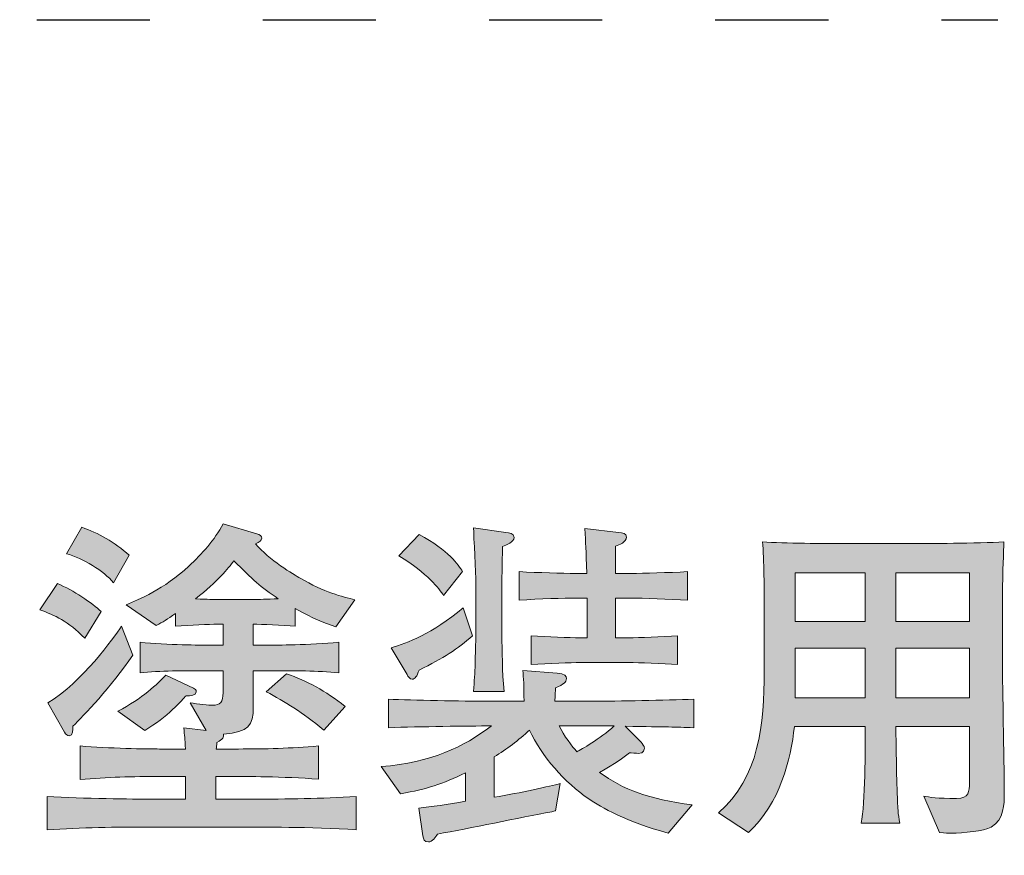
# Model space of a CAD drawing. Units: inches. Extents: x 44.9 to 82, y -101.7 to -76.7.
# Drawn here: x 65.9 to 72, y -88.7 to -83.4 of the extents above; entities that cross this region are included whole.
import ezdxf

# ---------------------------------------------------------------- set-up
doc = ezdxf.new("R2010")
doc.units = ezdxf.units.IN
doc.header["$MEASUREMENT"] = 0
doc.linetypes.add('AI-Linetype-1', pattern=[1.411111, 0.705556, -0.705556])
doc.layers.add('_U+30EC_U+30A4_U+30E4_U+30FC 1', color=7, linetype='Continuous')

# ---------------------------------------------------------------- blocks, each defined once
blk = doc.blocks.new('block 8')
at = {"layer": '_U+30EC_U+30A4_U+30E4_U+30FC 1', "true_color": 0x221814}
h = blk.add_hatch(color=179, dxfattribs=at)
h.dxf.hatch_style = 2
edge = h.paths.add_edge_path()
edge.add_spline(control_points=[(66.3084, -87.3004), (66.2027, -87.1947), (66.1221, -87.1566), (66.029, -87.1249), (66.029, -87.1249), (66.1393, -86.9599), (66.1393, -86.9599), (66.2364, -87.0023), (66.357, -87.0805), (66.4101, -87.1354), (66.4101, -87.1354), (66.3084, -87.3004), (66.3084, -87.3004)], knot_values=[0, 0, 0, 0, 1, 1, 1, 2, 2, 2, 3, 3, 3, 4, 4, 4, 4], degree=3, periodic=1)
edge = h.paths.add_edge_path()
edge.add_spline(control_points=[(67.3533, -88.4788), (67.3533, -88.4788), (66.7167, -88.4788), (66.7167, -88.4788), (66.5031, -88.4788), (66.2871, -88.4831), (66.0735, -88.4957), (66.0735, -88.4957), (66.0735, -88.2885), (66.0735, -88.2885), (66.2957, -88.3011), (66.6192, -88.3054), (66.7167, -88.3054), (66.7167, -88.3054), (66.9368, -88.3054), (66.9368, -88.3054), (66.9368, -88.3054), (66.9368, -88.1636), (66.9368, -88.1636), (66.9368, -88.1636), (66.7759, -88.1636), (66.7759, -88.1636), (66.6109, -88.1636), (66.4459, -88.1679), (66.2809, -88.1827), (66.2809, -88.1827), (66.2809, -87.9733), (66.2809, -87.9733), (66.4521, -87.9881), (66.6998, -87.9922), (66.7759, -87.9922), (66.7759, -87.9922), (66.9368, -87.9922), (66.9368, -87.9922), (66.9323, -87.9204), (66.9323, -87.914), (66.9261, -87.8611), (66.9261, -87.8611), (67.0657, -87.8759), (67.0657, -87.8759), (67.0657, -87.8759), (66.9665, -87.7046), (66.9665, -87.7046), (67.013, -87.7109), (67.087, -87.7194), (67.1039, -87.7194), (67.1546, -87.7194), (67.1714, -87.6982), (67.1714, -87.6412), (67.1714, -87.6412), (67.1714, -87.5035), (67.1714, -87.5035), (67.1714, -87.5035), (67.0657, -87.5035), (67.0657, -87.5035), (66.9323, -87.5035), (66.7759, -87.5035), (66.6533, -87.5163), (66.6533, -87.5163), (66.6533, -87.3259), (66.6533, -87.3259), (66.8204, -87.3428), (67.0509, -87.3449), (67.0657, -87.3449), (67.0657, -87.3449), (67.1714, -87.3449), (67.1714, -87.3449), (67.1714, -87.3449), (67.1714, -87.2138), (67.1714, -87.2138), (67.1714, -87.2138), (67.1335, -87.2138), (67.1335, -87.2138), (67.0891, -87.2138), (66.964, -87.2179), (66.8752, -87.2264), (66.8752, -87.2264), (66.8752, -87.1461), (66.8752, -87.1461), (66.8225, -87.1842), (66.797, -87.199), (66.7546, -87.2222), (66.7546, -87.2222), (66.5665, -87.0932), (66.5665, -87.0932), (66.6447, -87.0593), (66.8014, -86.9959), (66.9578, -86.8521), (67.0402, -86.7737), (67.1187, -86.6891), (67.1714, -86.5877), (67.1714, -86.5877), (67.383, -86.649), (67.383, -86.649), (67.4019, -86.6552), (67.4126, -86.6638), (67.4126, -86.6764), (67.4126, -86.6934), (67.3998, -86.6996), (67.3747, -86.7124), (67.455, -86.8097), (67.6179, -86.907), (67.6517, -86.926), (67.8019, -87.0148), (67.9163, -87.0424), (67.9945, -87.0614), (67.9945, -87.0614), (67.876, -87.2307), (67.876, -87.2307), (67.7912, -87.2011), (67.7406, -87.1821), (67.6221, -87.1165), (67.6221, -87.1165), (67.6221, -87.2264), (67.6221, -87.2264), (67.5397, -87.2179), (67.4126, -87.2138), (67.3599, -87.2138), (67.3599, -87.2138), (67.3599, -87.3449), (67.3599, -87.3449), (67.3599, -87.3449), (67.4805, -87.3449), (67.4805, -87.3449), (67.4825, -87.3449), (67.7151, -87.3428), (67.8928, -87.3259), (67.8928, -87.3259), (67.8928, -87.5163), (67.8928, -87.5163), (67.764, -87.5035), (67.6072, -87.5035), (67.4805, -87.5035), (67.4805, -87.5035), (67.3599, -87.5035), (67.3599, -87.5035), (67.3599, -87.5035), (67.3599, -87.7299), (67.3599, -87.7299), (67.3599, -87.8484), (67.3344, -87.8844), (67.1735, -87.8992), (67.178, -87.9181), (67.1714, -87.9288), (67.1335, -87.9521), (67.1311, -87.971), (67.1311, -87.9774), (67.1291, -87.9922), (67.1291, -87.9922), (67.2669, -87.9922), (67.2669, -87.9922), (67.4315, -87.9922), (67.599, -87.9881), (67.7661, -87.9733), (67.7661, -87.9733), (67.7661, -88.1805), (67.7661, -88.1805), (67.5501, -88.1636), (67.2858, -88.1636), (67.2669, -88.1636), (67.2669, -88.1636), (67.127, -88.1636), (67.127, -88.1636), (67.127, -88.1636), (67.127, -88.3054), (67.127, -88.3054), (67.127, -88.3054), (67.3533, -88.3054), (67.3533, -88.3054), (67.5693, -88.3054), (67.7871, -88.3011), (68.0027, -88.2885), (68.0027, -88.2885), (68.0027, -88.4957), (68.0027, -88.4957), (67.7216, -88.4788), (67.3768, -88.4788), (67.3533, -88.4788)], knot_values=[0, 0, 0, 0, 1, 1, 1, 2, 2, 2, 3, 3, 3, 4, 4, 4, 5, 5, 5, 6, 6, 6, 7, 7, 7, 8, 8, 8, 9, 9, 9, 10, 10, 10, 11, 11, 11, 12, 12, 12, 13, 13, 13, 14, 14, 14, 15, 15, 15, 16, 16, 16, 17, 17, 17, 18, 18, 18, 19, 19, 19, 20, 20, 20, 21, 21, 21, 22, 22, 22, 23, 23, 23, 24, 24, 24, 25, 25, 25, 26, 26, 26, 27, 27, 27, 28, 28, 28, 29, 29, 29, 30, 30, 30, 31, 31, 31, 32, 32, 32, 33, 33, 33, 34, 34, 34, 35, 35, 35, 36, 36, 36, 37, 37, 37, 38, 38, 38, 39, 39, 39, 40, 40, 40, 41, 41, 41, 42, 42, 42, 43, 43, 43, 44, 44, 44, 45, 45, 45, 46, 46, 46, 47, 47, 47, 48, 48, 48, 49, 49, 49, 50, 50, 50, 51, 51, 51, 52, 52, 52, 53, 53, 53, 54, 54, 54, 55, 55, 55, 56, 56, 56, 57, 57, 57, 58, 58, 58, 59, 59, 59, 59], degree=3, periodic=1)
edge = h.paths.add_edge_path()
edge.add_spline(control_points=[(66.2344, -87.8505), (66.2344, -87.8716), (66.2364, -87.9097), (66.2109, -87.9097), (66.2006, -87.9097), (66.192, -87.9033), (66.1813, -87.8865), (66.1813, -87.8865), (66.0776, -87.7046), (66.0776, -87.7046), (66.2936, -87.5755), (66.4903, -87.2984), (66.5369, -87.2264), (66.5369, -87.2264), (66.6089, -87.4062), (66.6089, -87.4062), (66.4755, -87.6029), (66.2998, -87.7871), (66.2344, -87.8505)], knot_values=[0, 0, 0, 0, 1, 1, 1, 2, 2, 2, 3, 3, 3, 4, 4, 4, 5, 5, 5, 6, 6, 6, 6], degree=3, periodic=1)
edge = h.paths.add_edge_path()
edge.add_spline(control_points=[(66.4883, -86.9556), (66.427, -86.8795), (66.2978, -86.8033), (66.1941, -86.7737), (66.1941, -86.7737), (66.2895, -86.6087), (66.2895, -86.6087), (66.3908, -86.6447), (66.4965, -86.7019), (66.5854, -86.7821), (66.5854, -86.7821), (66.4883, -86.9556), (66.4883, -86.9556)], knot_values=[0, 0, 0, 0, 1, 1, 1, 2, 2, 2, 3, 3, 3, 4, 4, 4, 4], degree=3, periodic=1)
edge = h.paths.add_edge_path()
edge.add_spline(control_points=[(66.941, -87.6601), (66.9196, -87.6834), (66.8225, -87.7955), (66.6829, -87.8759), (66.6829, -87.8759), (66.5158, -87.7554), (66.5158, -87.7554), (66.666, -87.6792), (66.7653, -87.584), (66.8138, -87.5311), (66.8138, -87.5311), (66.9875, -87.6136), (66.9875, -87.6136), (66.9961, -87.6177), (67.0044, -87.6241), (67.0044, -87.6348), (67.0044, -87.6601), (66.9685, -87.6601), (66.941, -87.6601)], knot_values=[0, 0, 0, 0, 1, 1, 1, 2, 2, 2, 3, 3, 3, 4, 4, 4, 5, 5, 5, 6, 6, 6, 6], degree=3, periodic=1)
edge = h.paths.add_edge_path()
edge.add_spline(control_points=[(67.2393, -86.8181), (67.2011, -86.8669), (67.1397, -86.9451), (67.0002, -87.0552), (67.0805, -87.0593), (67.1101, -87.0593), (67.1335, -87.0593), (67.1335, -87.0593), (67.362, -87.0593), (67.362, -87.0593), (67.3936, -87.0593), (67.4422, -87.0572), (67.5163, -87.0552), (67.4043, -86.9811), (67.3554, -86.9346), (67.2393, -86.8181)], knot_values=[0, 0, 0, 0, 1, 1, 1, 2, 2, 2, 3, 3, 3, 4, 4, 4, 5, 5, 5, 5], degree=3, periodic=1)
edge = h.paths.add_edge_path()
edge.add_spline(control_points=[(67.7998, -87.8737), (67.6644, -87.7617), (67.5587, -87.6982), (67.4402, -87.6348), (67.4402, -87.6348), (67.5669, -87.5227), (67.5669, -87.5227), (67.6982, -87.5692), (67.8084, -87.6263), (67.9331, -87.7278), (67.9331, -87.7278), (67.7998, -87.8737), (67.7998, -87.8737)], knot_values=[0, 0, 0, 0, 1, 1, 1, 2, 2, 2, 3, 3, 3, 4, 4, 4, 4], degree=3, periodic=1)
h = blk.add_hatch(color=179, dxfattribs=at)
h.dxf.hatch_style = 2
edge = h.paths.add_edge_path()
edge.add_spline(control_points=[(69.6795, -87.8505), (69.6795, -87.8505), (69.779, -87.95), (69.779, -87.95), (69.7894, -87.9605), (69.8, -87.9733), (69.8, -87.9881), (69.8, -87.9902), (69.8, -88.0198), (69.7622, -88.0198), (69.7535, -88.0198), (69.7132, -88.0155), (69.707, -88.0155), (69.6667, -88.0473), (69.6202, -88.0811), (69.521, -88.1383), (69.6667, -88.2461), (69.8255, -88.3033), (70.0984, -88.3414), (70.0984, -88.3414), (69.9482, -88.5169), (69.9482, -88.5169), (69.686, -88.4449), (69.5293, -88.3562), (69.4531, -88.3033), (69.3029, -88.2017), (69.1593, -88.0387), (69.0831, -87.8737), (69.0153, -87.9393), (68.9412, -87.9922), (68.863, -88.041), (68.863, -88.041), (68.863, -88.2926), (68.863, -88.2926), (69.0259, -88.2673), (69.212, -88.2229), (69.2754, -88.2081), (69.2754, -88.2081), (69.2457, -88.3772), (69.2457, -88.3772), (69.2437, -88.3772), (69.2247, -88.3836), (69.2226, -88.3836), (69.0239, -88.4216), (68.7062, -88.4873), (68.5095, -88.5233), (68.4992, -88.5402), (68.4758, -88.5719), (68.4527, -88.5719), (68.4251, -88.5719), (68.421, -88.5529), (68.4186, -88.5338), (68.4186, -88.5338), (68.3934, -88.3603), (68.3934, -88.3603), (68.4675, -88.3519), (68.5753, -88.3391), (68.6831, -88.3181), (68.6831, -88.3181), (68.6831, -88.1404), (68.6831, -88.1404), (68.5391, -88.2124), (68.4441, -88.2418), (68.279, -88.2714), (68.279, -88.2714), (68.1585, -88.1023), (68.1585, -88.1023), (68.4758, -88.0747), (68.6683, -87.9817), (68.8461, -87.8484), (68.7, -87.8484), (68.3996, -87.8527), (68.2029, -87.8591), (68.2029, -87.8591), (68.2029, -87.6813), (68.2029, -87.6813), (68.3572, -87.6877), (68.6535, -87.694), (68.8375, -87.694), (68.8375, -87.694), (69.049, -87.694), (69.049, -87.694), (69.049, -87.5988), (69.0469, -87.548), (69.0407, -87.5015), (69.0407, -87.5015), (69.2564, -87.5183), (69.2564, -87.5183), (69.305, -87.5227), (69.3136, -87.5375), (69.3136, -87.5523), (69.3136, -87.5776), (69.2967, -87.586), (69.2457, -87.6115), (69.2437, -87.6369), (69.2437, -87.6432), (69.2416, -87.694), (69.2416, -87.694), (69.4721, -87.694), (69.4721, -87.694), (69.6371, -87.694), (69.9292, -87.6877), (70.1091, -87.6813), (70.1091, -87.6813), (70.1091, -87.8591), (70.1091, -87.8591), (69.9799, -87.8548), (69.9568, -87.8548), (69.6795, -87.8505)], knot_values=[0, 0, 0, 0, 1, 1, 1, 2, 2, 2, 3, 3, 3, 4, 4, 4, 5, 5, 5, 6, 6, 6, 7, 7, 7, 8, 8, 8, 9, 9, 9, 10, 10, 10, 11, 11, 11, 12, 12, 12, 13, 13, 13, 14, 14, 14, 15, 15, 15, 16, 16, 16, 17, 17, 17, 18, 18, 18, 19, 19, 19, 20, 20, 20, 21, 21, 21, 22, 22, 22, 23, 23, 23, 24, 24, 24, 25, 25, 25, 26, 26, 26, 27, 27, 27, 28, 28, 28, 29, 29, 29, 30, 30, 30, 31, 31, 31, 32, 32, 32, 33, 33, 33, 34, 34, 34, 35, 35, 35, 36, 36, 36, 36], degree=3, periodic=1)
edge = h.paths.add_edge_path()
edge.add_spline(control_points=[(68.3955, -87.4994), (68.3786, -87.5395), (68.3721, -87.5564), (68.351, -87.5564), (68.3362, -87.5564), (68.3255, -87.5395), (68.3193, -87.5268), (68.3193, -87.5268), (68.2198, -87.3618), (68.2198, -87.3618), (68.3214, -87.3301), (68.4716, -87.2751), (68.6704, -87.1122), (68.6704, -87.1122), (68.7276, -87.2856), (68.7276, -87.2856), (68.6346, -87.3681), (68.5457, -87.4253), (68.3955, -87.4994)], knot_values=[0, 0, 0, 0, 1, 1, 1, 2, 2, 2, 3, 3, 3, 4, 4, 4, 5, 5, 5, 6, 6, 6, 6], degree=3, periodic=1)
edge = h.paths.add_edge_path()
edge.add_spline(control_points=[(68.5478, -87.034), (68.5181, -86.9938), (68.4503, -86.8965), (68.2684, -86.7864), (68.2684, -86.7864), (68.3955, -86.6531), (68.3955, -86.6531), (68.5815, -86.7547), (68.6387, -86.8436), (68.6663, -86.8858), (68.6663, -86.8858), (68.5478, -87.034), (68.5478, -87.034)], knot_values=[0, 0, 0, 0, 1, 1, 1, 2, 2, 2, 3, 3, 3, 4, 4, 4, 4], degree=3, periodic=1)
edge = h.paths.add_edge_path()
edge.add_spline(control_points=[(68.9157, -86.7292), (68.9136, -86.7759), (68.9116, -86.8922), (68.9116, -86.9366), (68.9116, -86.9366), (68.9116, -87.2836), (68.9116, -87.2836), (68.9116, -87.3704), (68.9136, -87.512), (68.9243, -87.6325), (68.9243, -87.6325), (68.7338, -87.6325), (68.7338, -87.6325), (68.7383, -87.5692), (68.7424, -87.5163), (68.7445, -87.4613), (68.7465, -87.3385), (68.7486, -87.3237), (68.7486, -87.2793), (68.7486, -87.2793), (68.7486, -86.9578), (68.7486, -86.9578), (68.7486, -86.9027), (68.7359, -86.6638), (68.7338, -86.613), (68.7338, -86.613), (68.935, -86.6405), (68.935, -86.6405), (68.956, -86.6426), (68.9877, -86.6467), (68.9877, -86.6722), (68.9877, -86.6996), (68.937, -86.7208), (68.9157, -86.7292)], knot_values=[0, 0, 0, 0, 1, 1, 1, 2, 2, 2, 3, 3, 3, 4, 4, 4, 5, 5, 5, 6, 6, 6, 7, 7, 7, 8, 8, 8, 9, 9, 9, 10, 10, 10, 11, 11, 11, 11], degree=3, periodic=1)
edge = h.paths.add_edge_path()
edge.add_spline(control_points=[(69.7177, -87.0508), (69.7177, -87.0508), (69.6202, -87.0508), (69.6202, -87.0508), (69.6202, -87.0508), (69.6202, -87.2984), (69.6202, -87.2984), (69.6202, -87.2984), (69.7029, -87.2984), (69.7029, -87.2984), (69.7684, -87.2984), (69.9079, -87.2941), (70.0074, -87.2856), (70.0074, -87.2856), (70.0074, -87.4655), (70.0074, -87.4655), (69.9144, -87.457), (69.7642, -87.4529), (69.7029, -87.4529), (69.7029, -87.4529), (69.398, -87.4529), (69.398, -87.4529), (69.3453, -87.4529), (69.1992, -87.457), (69.0935, -87.4655), (69.0935, -87.4655), (69.0935, -87.2856), (69.0935, -87.2856), (69.193, -87.2941), (69.3325, -87.2984), (69.398, -87.2984), (69.398, -87.2984), (69.4424, -87.2984), (69.4424, -87.2984), (69.4424, -87.2984), (69.4424, -87.0508), (69.4424, -87.0508), (69.4424, -87.0508), (69.3687, -87.0508), (69.3687, -87.0508), (69.3071, -87.0508), (69.14, -87.0552), (69.0194, -87.0636), (69.0194, -87.0636), (69.0194, -86.8858), (69.0194, -86.8858), (69.1338, -86.8922), (69.2922, -86.8965), (69.3687, -86.8965), (69.3687, -86.8965), (69.4404, -86.8965), (69.4404, -86.8965), (69.4362, -86.7441), (69.4342, -86.7103), (69.4276, -86.6171), (69.4276, -86.6171), (69.6395, -86.6405), (69.6395, -86.6405), (69.6647, -86.6426), (69.6881, -86.6467), (69.6881, -86.67), (69.6881, -86.7019), (69.6436, -86.7187), (69.6202, -86.7272), (69.6202, -86.7272), (69.6202, -86.8965), (69.6202, -86.8965), (69.6202, -86.8965), (69.7177, -86.8965), (69.7177, -86.8965), (69.7938, -86.8965), (69.9523, -86.8922), (70.0688, -86.8858), (70.0688, -86.8858), (70.0688, -87.0636), (70.0688, -87.0636), (69.9609, -87.0572), (69.7873, -87.0508), (69.7177, -87.0508)], knot_values=[0, 0, 0, 0, 1, 1, 1, 2, 2, 2, 3, 3, 3, 4, 4, 4, 5, 5, 5, 6, 6, 6, 7, 7, 7, 8, 8, 8, 9, 9, 9, 10, 10, 10, 11, 11, 11, 12, 12, 12, 13, 13, 13, 14, 14, 14, 15, 15, 15, 16, 16, 16, 17, 17, 17, 18, 18, 18, 19, 19, 19, 20, 20, 20, 21, 21, 21, 22, 22, 22, 23, 23, 23, 24, 24, 24, 25, 25, 25, 26, 26, 26, 26], degree=3, periodic=1)
edge = h.paths.add_edge_path()
edge.add_spline(control_points=[(69.4721, -87.8484), (69.4721, -87.8484), (69.2692, -87.8484), (69.2692, -87.8484), (69.2967, -87.9076), (69.3515, -87.9796), (69.3791, -88.0091), (69.4066, -87.9945), (69.521, -87.9309), (69.6119, -87.8484), (69.6119, -87.8484), (69.4721, -87.8484), (69.4721, -87.8484)], knot_values=[0, 0, 0, 0, 1, 1, 1, 2, 2, 2, 3, 3, 3, 4, 4, 4, 4], degree=3, periodic=1)
h = blk.add_hatch(color=179, dxfattribs=at)
h.dxf.hatch_style = 2
edge = h.paths.add_edge_path()
edge.add_spline(control_points=[(71.9632, -88.4788), (71.9167, -88.5042), (71.792, -88.5169), (71.7135, -88.5169), (71.701, -88.5169), (71.6756, -88.5169), (71.6418, -88.5126), (71.6418, -88.5126), (71.5443, -88.2863), (71.5443, -88.2863), (71.5739, -88.2926), (71.6311, -88.3011), (71.7476, -88.3011), (71.8258, -88.3011), (71.8278, -88.2589), (71.8278, -88.2017), (71.8278, -88.2017), (71.8278, -87.8527), (71.8278, -87.8527), (71.8278, -87.8527), (71.3686, -87.8527), (71.3686, -87.8527), (71.371, -87.9902), (71.3731, -88.1889), (71.3793, -88.3223), (71.3813, -88.3498), (71.3813, -88.3943), (71.3941, -88.4556), (71.3941, -88.4556), (71.1529, -88.4556), (71.1529, -88.4556), (71.1784, -88.3307), (71.1784, -87.9902), (71.1784, -87.8527), (71.1784, -87.8527), (70.7361, -87.8527), (70.7361, -87.8527), (70.713, -88.0599), (70.6475, -88.3286), (70.4505, -88.5126), (70.4505, -88.5126), (70.2624, -88.39), (70.2624, -88.39), (70.5163, -88.17), (70.548, -87.8379), (70.548, -87.5058), (70.548, -87.5058), (70.548, -87.07), (70.548, -87.07), (70.548, -87.034), (70.5459, -86.8012), (70.5373, -86.6996), (70.6768, -86.7103), (70.9183, -86.7103), (71.062, -86.7103), (71.062, -86.7103), (71.5212, -86.7103), (71.5212, -86.7103), (71.536, -86.7103), (71.885, -86.7103), (72.0435, -86.6996), (72.0414, -86.7525), (72.0352, -86.9134), (72.0352, -86.9642), (72.0352, -86.9642), (72.0352, -87.5712), (72.0352, -87.5712), (72.0352, -87.5903), (72.0456, -88.1615), (72.0456, -88.2737), (72.0456, -88.3307), (72.0456, -88.4323), (71.9632, -88.4788)], knot_values=[0, 0, 0, 0, 1, 1, 1, 2, 2, 2, 3, 3, 3, 4, 4, 4, 5, 5, 5, 6, 6, 6, 7, 7, 7, 8, 8, 8, 9, 9, 9, 10, 10, 10, 11, 11, 11, 12, 12, 12, 13, 13, 13, 14, 14, 14, 15, 15, 15, 16, 16, 16, 17, 17, 17, 18, 18, 18, 19, 19, 19, 20, 20, 20, 21, 21, 21, 22, 22, 22, 23, 23, 23, 24, 24, 24, 24], degree=3, periodic=1)
h.paths.add_polyline_path([(71.1784, -86.8922), (70.7406, -86.8922), (70.7406, -87.1967), (71.1784, -87.1967)])
h.paths.add_polyline_path([(71.1784, -87.364), (70.7406, -87.364), (70.7406, -87.6729), (71.1784, -87.6729)])
h.paths.add_polyline_path([(71.8278, -86.8922), (71.3686, -86.8922), (71.3686, -87.1967), (71.8278, -87.1967)])
h.paths.add_polyline_path([(71.8278, -87.364), (71.3686, -87.364), (71.3686, -87.6729), (71.8278, -87.6729)])
at = {"layer": '_U+30EC_U+30A4_U+30E4_U+30FC 1', "lineweight": 0}
for points in [[(71.1784, -86.8922), (70.7406, -86.8922), (70.7406, -87.1967), (71.1784, -87.1967), (71.1784, -86.8922)], [(71.8278, -86.8922), (71.3686, -86.8922), (71.3686, -87.1967), (71.8278, -87.1967), (71.8278, -86.8922)], [(71.1784, -87.364), (70.7406, -87.364), (70.7406, -87.6729), (71.1784, -87.6729), (71.1784, -87.364)], [(71.8278, -87.364), (71.3686, -87.364), (71.3686, -87.6729), (71.8278, -87.6729), (71.8278, -87.364)]]:
    blk.add_lwpolyline(points, dxfattribs=at)
for points, knots in [([(67.3533, -88.4788), (67.3533, -88.4788), (66.7167, -88.4788), (66.7167, -88.4788), (66.5031, -88.4788), (66.2871, -88.4831), (66.0735, -88.4957), (66.0735, -88.4957), (66.0735, -88.2885), (66.0735, -88.2885), (66.2957, -88.3011), (66.6192, -88.3054), (66.7167, -88.3054), (66.7167, -88.3054), (66.9368, -88.3054), (66.9368, -88.3054), (66.9368, -88.3054), (66.9368, -88.1636), (66.9368, -88.1636), (66.9368, -88.1636), (66.7759, -88.1636), (66.7759, -88.1636), (66.6109, -88.1636), (66.4459, -88.1679), (66.2809, -88.1827), (66.2809, -88.1827), (66.2809, -87.9733), (66.2809, -87.9733), (66.4521, -87.9881), (66.6998, -87.9922), (66.7759, -87.9922), (66.7759, -87.9922), (66.9368, -87.9922), (66.9368, -87.9922), (66.9323, -87.9204), (66.9323, -87.914), (66.9261, -87.8611), (66.9261, -87.8611), (67.0657, -87.8759), (67.0657, -87.8759), (67.0657, -87.8759), (66.9665, -87.7046), (66.9665, -87.7046), (67.013, -87.7109), (67.087, -87.7194), (67.1039, -87.7194), (67.1546, -87.7194), (67.1714, -87.6982), (67.1714, -87.6412), (67.1714, -87.6412), (67.1714, -87.5035), (67.1714, -87.5035), (67.1714, -87.5035), (67.0657, -87.5035), (67.0657, -87.5035), (66.9323, -87.5035), (66.7759, -87.5035), (66.6533, -87.5163), (66.6533, -87.5163), (66.6533, -87.3259), (66.6533, -87.3259), (66.8204, -87.3428), (67.0509, -87.3449), (67.0657, -87.3449), (67.0657, -87.3449), (67.1714, -87.3449), (67.1714, -87.3449), (67.1714, -87.3449), (67.1714, -87.2138), (67.1714, -87.2138), (67.1714, -87.2138), (67.1335, -87.2138), (67.1335, -87.2138), (67.0891, -87.2138), (66.964, -87.2179), (66.8752, -87.2264), (66.8752, -87.2264), (66.8752, -87.1461), (66.8752, -87.1461), (66.8225, -87.1842), (66.797, -87.199), (66.7546, -87.2222), (66.7546, -87.2222), (66.5665, -87.0932), (66.5665, -87.0932), (66.6447, -87.0593), (66.8014, -86.9959), (66.9578, -86.8521), (67.0402, -86.7737), (67.1187, -86.6891), (67.1714, -86.5877), (67.1714, -86.5877), (67.383, -86.649), (67.383, -86.649), (67.4019, -86.6552), (67.4126, -86.6638), (67.4126, -86.6764), (67.4126, -86.6934), (67.3998, -86.6996), (67.3747, -86.7124), (67.455, -86.8097), (67.6179, -86.907), (67.6517, -86.926), (67.8019, -87.0148), (67.9163, -87.0424), (67.9945, -87.0614), (67.9945, -87.0614), (67.876, -87.2307), (67.876, -87.2307), (67.7912, -87.2011), (67.7406, -87.1821), (67.6221, -87.1165), (67.6221, -87.1165), (67.6221, -87.2264), (67.6221, -87.2264), (67.5397, -87.2179), (67.4126, -87.2138), (67.3599, -87.2138), (67.3599, -87.2138), (67.3599, -87.3449), (67.3599, -87.3449), (67.3599, -87.3449), (67.4805, -87.3449), (67.4805, -87.3449), (67.4825, -87.3449), (67.7151, -87.3428), (67.8928, -87.3259), (67.8928, -87.3259), (67.8928, -87.5163), (67.8928, -87.5163), (67.764, -87.5035), (67.6072, -87.5035), (67.4805, -87.5035), (67.4805, -87.5035), (67.3599, -87.5035), (67.3599, -87.5035), (67.3599, -87.5035), (67.3599, -87.7299), (67.3599, -87.7299), (67.3599, -87.8484), (67.3344, -87.8844), (67.1735, -87.8992), (67.178, -87.9181), (67.1714, -87.9288), (67.1335, -87.9521), (67.1311, -87.971), (67.1311, -87.9774), (67.1291, -87.9922), (67.1291, -87.9922), (67.2669, -87.9922), (67.2669, -87.9922), (67.4315, -87.9922), (67.599, -87.9881), (67.7661, -87.9733), (67.7661, -87.9733), (67.7661, -88.1805), (67.7661, -88.1805), (67.5501, -88.1636), (67.2858, -88.1636), (67.2669, -88.1636), (67.2669, -88.1636), (67.127, -88.1636), (67.127, -88.1636), (67.127, -88.1636), (67.127, -88.3054), (67.127, -88.3054), (67.127, -88.3054), (67.3533, -88.3054), (67.3533, -88.3054), (67.5693, -88.3054), (67.7871, -88.3011), (68.0027, -88.2885), (68.0027, -88.2885), (68.0027, -88.4957), (68.0027, -88.4957), (67.7216, -88.4788), (67.3768, -88.4788), (67.3533, -88.4788)], [0, 0, 0, 0, 1, 1, 1, 2, 2, 2, 3, 3, 3, 4, 4, 4, 5, 5, 5, 6, 6, 6, 7, 7, 7, 8, 8, 8, 9, 9, 9, 10, 10, 10, 11, 11, 11, 12, 12, 12, 13, 13, 13, 14, 14, 14, 15, 15, 15, 16, 16, 16, 17, 17, 17, 18, 18, 18, 19, 19, 19, 20, 20, 20, 21, 21, 21, 22, 22, 22, 23, 23, 23, 24, 24, 24, 25, 25, 25, 26, 26, 26, 27, 27, 27, 28, 28, 28, 29, 29, 29, 30, 30, 30, 31, 31, 31, 32, 32, 32, 33, 33, 33, 34, 34, 34, 35, 35, 35, 36, 36, 36, 37, 37, 37, 38, 38, 38, 39, 39, 39, 40, 40, 40, 41, 41, 41, 42, 42, 42, 43, 43, 43, 44, 44, 44, 45, 45, 45, 46, 46, 46, 47, 47, 47, 48, 48, 48, 49, 49, 49, 50, 50, 50, 51, 51, 51, 52, 52, 52, 53, 53, 53, 54, 54, 54, 55, 55, 55, 56, 56, 56, 57, 57, 57, 58, 58, 58, 59, 59, 59, 59]), ([(66.4883, -86.9556), (66.427, -86.8795), (66.2978, -86.8033), (66.1941, -86.7737), (66.1941, -86.7737), (66.2895, -86.6087), (66.2895, -86.6087), (66.3908, -86.6447), (66.4965, -86.7019), (66.5854, -86.7821), (66.5854, -86.7821), (66.4883, -86.9556), (66.4883, -86.9556)], [0, 0, 0, 0, 1, 1, 1, 2, 2, 2, 3, 3, 3, 4, 4, 4, 4]), ([(68.9157, -86.7292), (68.9136, -86.7759), (68.9116, -86.8922), (68.9116, -86.9366), (68.9116, -86.9366), (68.9116, -87.2836), (68.9116, -87.2836), (68.9116, -87.3704), (68.9136, -87.512), (68.9243, -87.6325), (68.9243, -87.6325), (68.7338, -87.6325), (68.7338, -87.6325), (68.7383, -87.5692), (68.7424, -87.5163), (68.7445, -87.4613), (68.7465, -87.3385), (68.7486, -87.3237), (68.7486, -87.2793), (68.7486, -87.2793), (68.7486, -86.9578), (68.7486, -86.9578), (68.7486, -86.9027), (68.7359, -86.6638), (68.7338, -86.613), (68.7338, -86.613), (68.935, -86.6405), (68.935, -86.6405), (68.956, -86.6426), (68.9877, -86.6467), (68.9877, -86.6722), (68.9877, -86.6996), (68.937, -86.7208), (68.9157, -86.7292)], [0, 0, 0, 0, 1, 1, 1, 2, 2, 2, 3, 3, 3, 4, 4, 4, 5, 5, 5, 6, 6, 6, 7, 7, 7, 8, 8, 8, 9, 9, 9, 10, 10, 10, 11, 11, 11, 11]), ([(68.5478, -87.034), (68.5181, -86.9938), (68.4503, -86.8965), (68.2684, -86.7864), (68.2684, -86.7864), (68.3955, -86.6531), (68.3955, -86.6531), (68.5815, -86.7547), (68.6387, -86.8436), (68.6663, -86.8858), (68.6663, -86.8858), (68.5478, -87.034), (68.5478, -87.034)], [0, 0, 0, 0, 1, 1, 1, 2, 2, 2, 3, 3, 3, 4, 4, 4, 4]), ([(69.7177, -87.0508), (69.7177, -87.0508), (69.6202, -87.0508), (69.6202, -87.0508), (69.6202, -87.0508), (69.6202, -87.2984), (69.6202, -87.2984), (69.6202, -87.2984), (69.7029, -87.2984), (69.7029, -87.2984), (69.7684, -87.2984), (69.9079, -87.2941), (70.0074, -87.2856), (70.0074, -87.2856), (70.0074, -87.4655), (70.0074, -87.4655), (69.9144, -87.457), (69.7642, -87.4529), (69.7029, -87.4529), (69.7029, -87.4529), (69.398, -87.4529), (69.398, -87.4529), (69.3453, -87.4529), (69.1992, -87.457), (69.0935, -87.4655), (69.0935, -87.4655), (69.0935, -87.2856), (69.0935, -87.2856), (69.193, -87.2941), (69.3325, -87.2984), (69.398, -87.2984), (69.398, -87.2984), (69.4424, -87.2984), (69.4424, -87.2984), (69.4424, -87.2984), (69.4424, -87.0508), (69.4424, -87.0508), (69.4424, -87.0508), (69.3687, -87.0508), (69.3687, -87.0508), (69.3071, -87.0508), (69.14, -87.0552), (69.0194, -87.0636), (69.0194, -87.0636), (69.0194, -86.8858), (69.0194, -86.8858), (69.1338, -86.8922), (69.2922, -86.8965), (69.3687, -86.8965), (69.3687, -86.8965), (69.4404, -86.8965), (69.4404, -86.8965), (69.4362, -86.7441), (69.4342, -86.7103), (69.4276, -86.6171), (69.4276, -86.6171), (69.6395, -86.6405), (69.6395, -86.6405), (69.6647, -86.6426), (69.6881, -86.6467), (69.6881, -86.67), (69.6881, -86.7019), (69.6436, -86.7187), (69.6202, -86.7272), (69.6202, -86.7272), (69.6202, -86.8965), (69.6202, -86.8965), (69.6202, -86.8965), (69.7177, -86.8965), (69.7177, -86.8965), (69.7938, -86.8965), (69.9523, -86.8922), (70.0688, -86.8858), (70.0688, -86.8858), (70.0688, -87.0636), (70.0688, -87.0636), (69.9609, -87.0572), (69.7873, -87.0508), (69.7177, -87.0508)], [0, 0, 0, 0, 1, 1, 1, 2, 2, 2, 3, 3, 3, 4, 4, 4, 5, 5, 5, 6, 6, 6, 7, 7, 7, 8, 8, 8, 9, 9, 9, 10, 10, 10, 11, 11, 11, 12, 12, 12, 13, 13, 13, 14, 14, 14, 15, 15, 15, 16, 16, 16, 17, 17, 17, 18, 18, 18, 19, 19, 19, 20, 20, 20, 21, 21, 21, 22, 22, 22, 23, 23, 23, 24, 24, 24, 25, 25, 25, 26, 26, 26, 26]), ([(71.9632, -88.4788), (71.9167, -88.5042), (71.792, -88.5169), (71.7135, -88.5169), (71.701, -88.5169), (71.6756, -88.5169), (71.6418, -88.5126), (71.6418, -88.5126), (71.5443, -88.2863), (71.5443, -88.2863), (71.5739, -88.2926), (71.6311, -88.3011), (71.7476, -88.3011), (71.8258, -88.3011), (71.8278, -88.2589), (71.8278, -88.2017), (71.8278, -88.2017), (71.8278, -87.8527), (71.8278, -87.8527), (71.8278, -87.8527), (71.3686, -87.8527), (71.3686, -87.8527), (71.371, -87.9902), (71.3731, -88.1889), (71.3793, -88.3223), (71.3813, -88.3498), (71.3813, -88.3943), (71.3941, -88.4556), (71.3941, -88.4556), (71.1529, -88.4556), (71.1529, -88.4556), (71.1784, -88.3307), (71.1784, -87.9902), (71.1784, -87.8527), (71.1784, -87.8527), (70.7361, -87.8527), (70.7361, -87.8527), (70.713, -88.0599), (70.6475, -88.3286), (70.4505, -88.5126), (70.4505, -88.5126), (70.2624, -88.39), (70.2624, -88.39), (70.5163, -88.17), (70.548, -87.8379), (70.548, -87.5058), (70.548, -87.5058), (70.548, -87.07), (70.548, -87.07), (70.548, -87.034), (70.5459, -86.8012), (70.5373, -86.6996), (70.6768, -86.7103), (70.9183, -86.7103), (71.062, -86.7103), (71.062, -86.7103), (71.5212, -86.7103), (71.5212, -86.7103), (71.536, -86.7103), (71.885, -86.7103), (72.0435, -86.6996), (72.0414, -86.7525), (72.0352, -86.9134), (72.0352, -86.9642), (72.0352, -86.9642), (72.0352, -87.5712), (72.0352, -87.5712), (72.0352, -87.5903), (72.0456, -88.1615), (72.0456, -88.2737), (72.0456, -88.3307), (72.0456, -88.4323), (71.9632, -88.4788)], [0, 0, 0, 0, 1, 1, 1, 2, 2, 2, 3, 3, 3, 4, 4, 4, 5, 5, 5, 6, 6, 6, 7, 7, 7, 8, 8, 8, 9, 9, 9, 10, 10, 10, 11, 11, 11, 12, 12, 12, 13, 13, 13, 14, 14, 14, 15, 15, 15, 16, 16, 16, 17, 17, 17, 18, 18, 18, 19, 19, 19, 20, 20, 20, 21, 21, 21, 22, 22, 22, 23, 23, 23, 24, 24, 24, 24]), ([(67.2393, -86.8181), (67.2011, -86.8669), (67.1397, -86.9451), (67.0002, -87.0552), (67.0805, -87.0593), (67.1101, -87.0593), (67.1335, -87.0593), (67.1335, -87.0593), (67.362, -87.0593), (67.362, -87.0593), (67.3936, -87.0593), (67.4422, -87.0572), (67.5163, -87.0552), (67.4043, -86.9811), (67.3554, -86.9346), (67.2393, -86.8181)], [0, 0, 0, 0, 1, 1, 1, 2, 2, 2, 3, 3, 3, 4, 4, 4, 5, 5, 5, 5]), ([(66.3084, -87.3004), (66.2027, -87.1947), (66.1221, -87.1566), (66.029, -87.1249), (66.029, -87.1249), (66.1393, -86.9599), (66.1393, -86.9599), (66.2364, -87.0023), (66.357, -87.0805), (66.4101, -87.1354), (66.4101, -87.1354), (66.3084, -87.3004), (66.3084, -87.3004)], [0, 0, 0, 0, 1, 1, 1, 2, 2, 2, 3, 3, 3, 4, 4, 4, 4]), ([(68.3955, -87.4994), (68.3786, -87.5395), (68.3721, -87.5564), (68.351, -87.5564), (68.3362, -87.5564), (68.3255, -87.5395), (68.3193, -87.5268), (68.3193, -87.5268), (68.2198, -87.3618), (68.2198, -87.3618), (68.3214, -87.3301), (68.4716, -87.2751), (68.6704, -87.1122), (68.6704, -87.1122), (68.7276, -87.2856), (68.7276, -87.2856), (68.6346, -87.3681), (68.5457, -87.4253), (68.3955, -87.4994)], [0, 0, 0, 0, 1, 1, 1, 2, 2, 2, 3, 3, 3, 4, 4, 4, 5, 5, 5, 6, 6, 6, 6]), ([(66.2344, -87.8505), (66.2344, -87.8716), (66.2364, -87.9097), (66.2109, -87.9097), (66.2006, -87.9097), (66.192, -87.9033), (66.1813, -87.8865), (66.1813, -87.8865), (66.0776, -87.7046), (66.0776, -87.7046), (66.2936, -87.5755), (66.4903, -87.2984), (66.5369, -87.2264), (66.5369, -87.2264), (66.6089, -87.4062), (66.6089, -87.4062), (66.4755, -87.6029), (66.2998, -87.7871), (66.2344, -87.8505)], [0, 0, 0, 0, 1, 1, 1, 2, 2, 2, 3, 3, 3, 4, 4, 4, 5, 5, 5, 6, 6, 6, 6]), ([(66.941, -87.6601), (66.9196, -87.6834), (66.8225, -87.7955), (66.6829, -87.8759), (66.6829, -87.8759), (66.5158, -87.7554), (66.5158, -87.7554), (66.666, -87.6792), (66.7653, -87.584), (66.8138, -87.5311), (66.8138, -87.5311), (66.9875, -87.6136), (66.9875, -87.6136), (66.9961, -87.6177), (67.0044, -87.6241), (67.0044, -87.6348), (67.0044, -87.6601), (66.9685, -87.6601), (66.941, -87.6601)], [0, 0, 0, 0, 1, 1, 1, 2, 2, 2, 3, 3, 3, 4, 4, 4, 5, 5, 5, 6, 6, 6, 6]), ([(67.7998, -87.8737), (67.6644, -87.7617), (67.5587, -87.6982), (67.4402, -87.6348), (67.4402, -87.6348), (67.5669, -87.5227), (67.5669, -87.5227), (67.6982, -87.5692), (67.8084, -87.6263), (67.9331, -87.7278), (67.9331, -87.7278), (67.7998, -87.8737), (67.7998, -87.8737)], [0, 0, 0, 0, 1, 1, 1, 2, 2, 2, 3, 3, 3, 4, 4, 4, 4]), ([(69.6795, -87.8505), (69.6795, -87.8505), (69.779, -87.95), (69.779, -87.95), (69.7894, -87.9605), (69.8, -87.9733), (69.8, -87.9881), (69.8, -87.9902), (69.8, -88.0198), (69.7622, -88.0198), (69.7535, -88.0198), (69.7132, -88.0155), (69.707, -88.0155), (69.6667, -88.0473), (69.6202, -88.0811), (69.521, -88.1383), (69.6667, -88.2461), (69.8255, -88.3033), (70.0984, -88.3414), (70.0984, -88.3414), (69.9482, -88.5169), (69.9482, -88.5169), (69.686, -88.4449), (69.5293, -88.3562), (69.4531, -88.3033), (69.3029, -88.2017), (69.1593, -88.0387), (69.0831, -87.8737), (69.0153, -87.9393), (68.9412, -87.9922), (68.863, -88.041), (68.863, -88.041), (68.863, -88.2926), (68.863, -88.2926), (69.0259, -88.2673), (69.212, -88.2229), (69.2754, -88.2081), (69.2754, -88.2081), (69.2457, -88.3772), (69.2457, -88.3772), (69.2437, -88.3772), (69.2247, -88.3836), (69.2226, -88.3836), (69.0239, -88.4216), (68.7062, -88.4873), (68.5095, -88.5233), (68.4992, -88.5402), (68.4758, -88.5719), (68.4527, -88.5719), (68.4251, -88.5719), (68.421, -88.5529), (68.4186, -88.5338), (68.4186, -88.5338), (68.3934, -88.3603), (68.3934, -88.3603), (68.4675, -88.3519), (68.5753, -88.3391), (68.6831, -88.3181), (68.6831, -88.3181), (68.6831, -88.1404), (68.6831, -88.1404), (68.5391, -88.2124), (68.4441, -88.2418), (68.279, -88.2714), (68.279, -88.2714), (68.1585, -88.1023), (68.1585, -88.1023), (68.4758, -88.0747), (68.6683, -87.9817), (68.8461, -87.8484), (68.7, -87.8484), (68.3996, -87.8527), (68.2029, -87.8591), (68.2029, -87.8591), (68.2029, -87.6813), (68.2029, -87.6813), (68.3572, -87.6877), (68.6535, -87.694), (68.8375, -87.694), (68.8375, -87.694), (69.049, -87.694), (69.049, -87.694), (69.049, -87.5988), (69.0469, -87.548), (69.0407, -87.5015), (69.0407, -87.5015), (69.2564, -87.5183), (69.2564, -87.5183), (69.305, -87.5227), (69.3136, -87.5375), (69.3136, -87.5523), (69.3136, -87.5776), (69.2967, -87.586), (69.2457, -87.6115), (69.2437, -87.6369), (69.2437, -87.6432), (69.2416, -87.694), (69.2416, -87.694), (69.4721, -87.694), (69.4721, -87.694), (69.6371, -87.694), (69.9292, -87.6877), (70.1091, -87.6813), (70.1091, -87.6813), (70.1091, -87.8591), (70.1091, -87.8591), (69.9799, -87.8548), (69.9568, -87.8548), (69.6795, -87.8505)], [0, 0, 0, 0, 1, 1, 1, 2, 2, 2, 3, 3, 3, 4, 4, 4, 5, 5, 5, 6, 6, 6, 7, 7, 7, 8, 8, 8, 9, 9, 9, 10, 10, 10, 11, 11, 11, 12, 12, 12, 13, 13, 13, 14, 14, 14, 15, 15, 15, 16, 16, 16, 17, 17, 17, 18, 18, 18, 19, 19, 19, 20, 20, 20, 21, 21, 21, 22, 22, 22, 23, 23, 23, 24, 24, 24, 25, 25, 25, 26, 26, 26, 27, 27, 27, 28, 28, 28, 29, 29, 29, 30, 30, 30, 31, 31, 31, 32, 32, 32, 33, 33, 33, 34, 34, 34, 35, 35, 35, 36, 36, 36, 36]), ([(69.4721, -87.8484), (69.4721, -87.8484), (69.2692, -87.8484), (69.2692, -87.8484), (69.2967, -87.9076), (69.3515, -87.9796), (69.3791, -88.0091), (69.4066, -87.9945), (69.521, -87.9309), (69.6119, -87.8484), (69.6119, -87.8484), (69.4721, -87.8484), (69.4721, -87.8484)], [0, 0, 0, 0, 1, 1, 1, 2, 2, 2, 3, 3, 3, 4, 4, 4, 4])]:
    blk.add_open_spline(points, degree=3, knots=knots, dxfattribs=at)

msp = doc.modelspace()

# ---------------------------------------------------------------- linework, layer by layer
at = {"layer": '_U+30EC_U+30A4_U+30E4_U+30FC 1', "color": 154, "linetype": 'AI-Linetype-1', "lineweight": 25, "true_color": 0x005bac}
msp.add_lwpolyline([(44.9973, -83.4423), (53.4918, -83.4423), (53.4918, -96.442), (57.5422, -96.442), (57.5422, -83.4423), (72.0053, -83.4423)], dxfattribs=at)

# ---------------------------------------------------------------- block references
at = {"layer": '_U+30EC_U+30A4_U+30E4_U+30FC 1'}
msp.add_blockref('block 8', (0, 0), dxfattribs=at)

doc.saveas('drawing.dxf')
